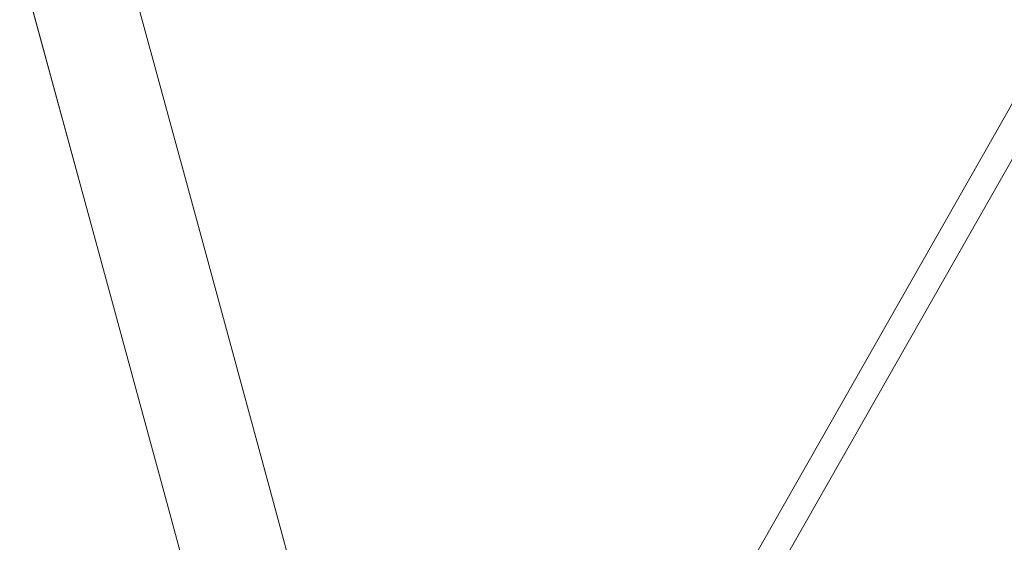
# Paper-space layout 'Sht-3' of a CAD drawing. Units: millimetres. Extents: x -4587 to 6017, y -3716 to 5140.
# Drawn here: x -1547 to -974, y 642 to 946 of the extents above; entities that cross this region are included whole.
import ezdxf

# ---------------------------------------------------------------- set-up
doc = ezdxf.new("R2010")
doc.units = ezdxf.units.MM
for name, color, linetype, lineweight in [('EF-Tree Top Balance- Rope', 7, 'Continuous', 5), ('EF-Tree Top Balance-Confidence Cube-Gladiator Rings 2.5m', 7, 'Continuous', 5), ('Working-None', 7, 'Continuous', 5)]:
    doc.layers.add(name, color=color, linetype=linetype, lineweight=lineweight)

# ---------------------------------------------------------------- blocks, each defined once
blk = doc.blocks.new('Group')
at = {"layer": 'EF-Tree Top Balance- Rope', "color": 7, "linetype": 'Continuous', "lineweight": 5, "transparency": 33554687}
for p, q in [((-1161.2, 560.65), (260.48, 3060.24)), ((-1147.29, 552.73), (274.38, 3052.33))]:
    blk.add_line(p, q, dxfattribs=at)
at = {"layer": 'EF-Tree Top Balance-Confidence Cube-Gladiator Rings 2.5m', "color": 7, "linetype": 'Continuous', "lineweight": 5, "transparency": 33554687}
for p, q in [((-1445.74, 834.28), (-1489.6, 995.36)), ((-1489.6, 995.36), (-1445.74, 834.28)), ((-1503.63, 818.52), (-1547.49, 979.6)), ((-1547.49, 979.6), (-1503.63, 818.52)), ((-1402.22, 674.41), (-1445.74, 834.28)), ((-1445.74, 834.28), (-1402.22, 674.41)), ((-1460.11, 658.65), (-1503.63, 818.52)), ((-1503.63, 818.52), (-1460.11, 658.65)), ((-1359.1, 516.06), (-1402.22, 674.41)), ((-1402.22, 674.41), (-1359.1, 516.06)), ((-1417, 500.3), (-1460.11, 658.65)), ((-1460.11, 658.65), (-1417, 500.3))]:
    blk.add_line(p, q, dxfattribs=at)

psp = doc.layouts.new('Sht-3')

# ---------------------------------------------------------------- block references
at = {"layer": 'Working-None'}
psp.add_blockref('Group', (0, 0), dxfattribs=at)

doc.saveas('drawing.dxf')
